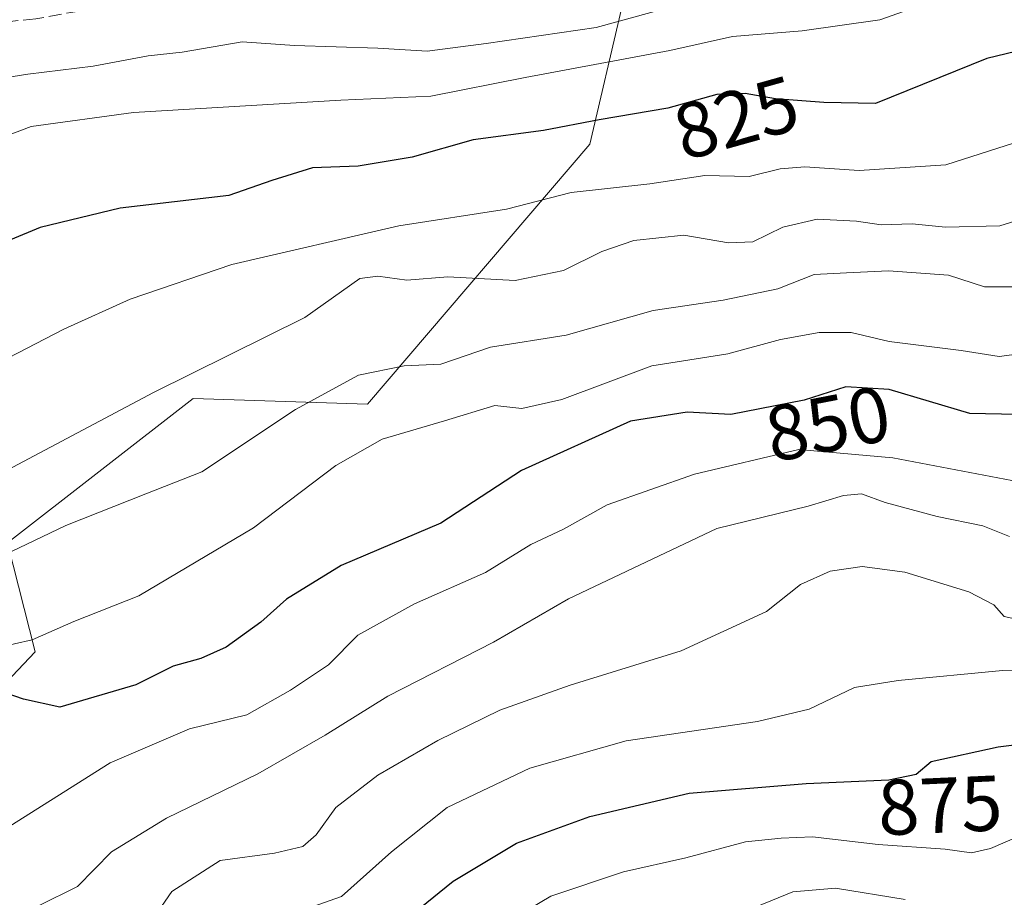
# Model space of a CAD drawing. Units: metres. Extents: x 668453 to 671914, y 4746689 to 4749087.
# Drawn here: x 670437 to 670562, y 4748212 to 4748324 of the extents above; entities that cross this region are included whole.
import ezdxf
from ezdxf.enums import TextEntityAlignment as Align

# ---------------------------------------------------------------- set-up
doc = ezdxf.new("R2010")
doc.units = ezdxf.units.M
doc.header["$MEASUREMENT"] = 0
doc.linetypes.add('DGN Style 3', pattern=[2.307223458686699, 1.648016756204785, -0.6592067024819142])
for name, color, linetype, lineweight in [('Arbolado forestal CxS', 92, 'Continuous', 0), ('Corriente artificial lineal', 4, 'DGN Style 3', 13), ('Curva de nivel maestra', 30, 'Continuous', 30), ('Curva de nivel normal', 30, 'Continuous', 0), ('Rótulo de curva de nivel directora', 7, 'Continuous', 0)]:
    doc.layers.add(name, color=color, linetype=linetype, lineweight=lineweight)
doc.styles.add('Style-Arial', font='txt')

# ---------------------------------------------------------------- blocks, each defined once
blk = doc.blocks.new('*U22')
at = {"layer": 'Arbolado forestal CxS', "color": 92, "linetype": 'Continuous', "lineweight": 0}
blk.add_polyline3d([(670433.7301000003, 4748342.290100001, 796.999299999996), (670442.8800999997, 4748341.770099999, 797.1885000000038), (670450.2901, 4748343.880100001, 797.1214000000036), (670462.6001000004, 4748348.540100001, 797.7758000000031), (670480.1901000004, 4748355.9101, 797.4763999999996), (670493.6901000004, 4748361.360099999, 797.7722000000067), (670508.9301000005, 4748366.350099999, 797.8473999999987), (670516.0601000005, 4748367.193299999, 797.9792000000016), (670517.5034999996, 4748365.490300001, 798.3800000000047), (670513.4480999997, 4748325.366900001, 811.9032000000007), (670509.4430999998, 4748308.113100001, 825.6411999999983), (670481.0708999997, 4748274.986099999, 842.9755000000005), (670458.8208999997, 4748275.6823, 835.9575000000042), (670435.1539000003, 4748257.285900001, 838.8429999999935), (670438.6845000006, 4748243.402100001, 843.744200000001), (670430.6436999999, 4748234.9373, 847.6750999999931)], dxfattribs=at)

msp = doc.modelspace()

# ---------------------------------------------------------------- linework, layer by layer
at = {"layer": 'Arbolado forestal CxS', "color": 92, "linetype": 'Continuous', "lineweight": 0}
for points in [[(670430.6436999999, 4748234.9373, 847.6750999999931), (670438.6845000006, 4748243.402100001, 843.744200000001), (670435.1539000003, 4748257.285900001, 838.8429999999935), (670458.8208999997, 4748275.6823, 835.9575000000042), (670481.0708999997, 4748274.986099999, 842.9755000000005), (670509.4430999998, 4748308.113100001, 825.6411999999983), (670513.4480999997, 4748325.366900001, 811.9032000000007), (670517.5034999996, 4748365.490300001, 798.3800000000047), (670516.0601000005, 4748367.193299999, 797.9792000000016), (670524.3201000001, 4748368.170100001, 798.7547999999952), (670529.5800999999, 4748367.690099999, 799.0957000000053), (670534.6101000002, 4748366.540100001, 799.4842000000062), (670544.5401, 4748365.380100001, 800.1953000000068), (670561.9401000004, 4748362.9101, 800.6459999999935), (670580.1001000004, 4748361.3201, 801.0804000000062)], [(670516.0601000005, 4748367.193299999, 797.9792000000016), (670517.5034999996, 4748365.490300001, 798.3800000000047), (670513.4480999997, 4748325.366900001, 811.9032000000007), (670509.4430999998, 4748308.113100001, 825.6411999999983), (670481.0708999997, 4748274.986099999, 842.9755000000005), (670458.8208999997, 4748275.6823, 835.9575000000042), (670435.1539000003, 4748257.285900001, 838.8429999999935), (670438.6845000006, 4748243.402100001, 843.744200000001), (670430.6436999999, 4748234.9373, 847.6750999999931), (670423.6617000002, 4748234.756300001, 845.8925000000017), (670414.1237000005, 4748235.146500001, 842.4777000000032), (670407.8576999997, 4748231.808499999, 843.0858000000007), (670408.7355000004, 4748222.3027, 847.3224999999949), (670393.2235000003, 4748207.928300001, 853.5626000000049), (670381.9127000002, 4748227.963099999, 839.1367000000029), (670374.8169, 4748232.2259, 832.9943000000059), (670364.0739000002, 4748230.043299999, 834.4612000000053), (670354.3091000002, 4748239.3191, 828.4382999999943), (670341.4672999998, 4748244.7053, 823.0622000000003), (670330.7572999997, 4748241.252499999, 824.5062000000034), (670323.4003, 4748230.899700001, 829.5881999999983), (670329.5839000001, 4748212.637900001, 838.1578000000009), (670354.8104999998, 4748194.867900001, 855.6949000000022)], [(670516.0601000005, 4748367.193299999, 797.9792000000016), (670517.5034999996, 4748365.490300001, 798.3800000000047), (670513.4480999997, 4748325.366900001, 811.9032000000007), (670509.4430999998, 4748308.113100001, 825.6411999999983), (670481.0708999997, 4748274.986099999, 842.9755000000005), (670458.8208999997, 4748275.6823, 835.9575000000042), (670435.1539000003, 4748257.285900001, 838.8429999999935), (670438.6845000006, 4748243.402100001, 843.744200000001), (670430.6436999999, 4748234.9373, 847.6750999999931), (670423.6617000002, 4748234.756300001, 845.8925000000017), (670414.1237000005, 4748235.146500001, 842.4777000000032), (670407.8576999997, 4748231.808499999, 843.0858000000007), (670408.7355000004, 4748222.3027, 847.3224999999949), (670393.2235000003, 4748207.928300001, 853.5626000000049), (670381.9127000002, 4748227.963099999, 839.1367000000029), (670374.8169, 4748232.2259, 832.9943000000059), (670364.0739000002, 4748230.043299999, 834.4612000000053), (670354.3091000002, 4748239.3191, 828.4382999999943), (670341.4672999998, 4748244.7053, 823.0622000000003), (670330.7572999997, 4748241.252499999, 824.5062000000034), (670323.4003, 4748230.899700001, 829.5881999999983), (670329.5839000001, 4748212.637900001, 838.1578000000009), (670354.8104999998, 4748194.867900001, 855.6949000000022)]]:
    msp.add_polyline3d(points, dxfattribs=at)
at = {"layer": 'Corriente artificial lineal', "color": 4, "linetype": 'DGN Style 3', "lineweight": 13}
msp.add_polyline3d([(670498.6845000006, 4748330.1129, 810.8025999999954), (670492.3344999999, 4748329.451400001, 809.8984999999958), (670480.3820000002, 4748329.683700001, 808.6383999999962), (670463.1608999996, 4748328.082599999, 808.7109000000055), (670455.6818000004, 4748327.106799999, 808.5984000000027), (670438.7880999995, 4748324.1215, 808.9379999999946), (670431.0412, 4748323.302100001, 810.1364999999934), (670425.2350000005, 4748323.188800001, 810.195000000007), (670413.3707999998, 4748323.811000001, 810.3427999999985), (670409.5817999998, 4748323.744700001, 810.6150999999954), (670404.2496999997, 4748322.999199999, 810.9701999999961), (670397.4117999999, 4748321.429300001, 811.0760000000009), (670394.7055000003, 4748320.5921, 810.9324999999953), (670389.1553999997, 4748318.000800001, 810.5635000000038), (670385.6204000004, 4748315.6281, 810.1637000000047), (670378.5516999997, 4748310.051100001, 809.6143000000012), (670360.0640000004, 4748294.5044, 810.4079000000056), (670355.2205999997, 4748290.8794, 810.3739999999963), (670339.1392999999, 4748280.548400001, 809.8467999999993), (670317.8492999999, 4748268.209600001, 809.8733000000066)], dxfattribs=at)
at = {"layer": 'Curva de nivel maestra', "color": 30, "linetype": 'Continuous', "lineweight": 30, "flags": 128}
for points, elevation in [([(670569.75, 4748321.380100001), (670560.0800000001, 4748319.0701), (670545.8799999999, 4748313.3201), (670539.29, 4748313.4301), (670533.1200000001, 4748313.9001), (670529.2599999999, 4748314.590100001), (670525.6100000005, 4748314.450099999), (670519.3700000001, 4748312.700099999), (670510.6200000001, 4748311.2301), (670503.5099999999, 4748309.880100001), (670494.5599999997, 4748308.700099999), (670486.79, 4748306.4901), (670479.8799999999, 4748305.3201), (670474.04, 4748305.130100001), (670468.8899999997, 4748303.5101), (670463.4000000004, 4748301.5801), (670449.54, 4748299.9801), (670439.2999999998, 4748297.5001), (670432.2199999997, 4748294.5801)], 825.0000000000001), ([(670563.9500000002, 4748273.640100001), (670557.8899999997, 4748273.780099999), (670547.6200000001, 4748276.850099999), (670542.0800000001, 4748277.170100001), (670536.75, 4748275.470100001), (670527.4100000003, 4748273.6601), (670521.8399999999, 4748273.950099999), (670514.5999999996, 4748272.8101), (670500.7000000002, 4748266.520099999), (670490.4100000003, 4748259.780099999), (670477.7100000001, 4748254.380100001), (670470.75, 4748250.120100001), (670467.4800000006, 4748247.1601), (670463.0300000003, 4748243.9901), (670459.8200000003, 4748242.520099999), (670456.2800000003, 4748241.540100001), (670451.5300000003, 4748239.190099999), (670441.8099999997, 4748236.340100001), (670437.2000000002, 4748237.340100001), (670433.9500000002, 4748238.470100001)], 850), ([(670484.3700000001, 4748208.0001), (670491.9800000006, 4748214.1601), (670500.0800000001, 4748218.9801), (670509.4100000003, 4748222.4001), (670522.0999999996, 4748225.380100001), (670537.0199999996, 4748226.590100001), (670547.5800000001, 4748227.0601), (670551.0499999998, 4748227.770099999), (670552.9800000006, 4748229.4001), (670561.5099999999, 4748231.280099999), (670586.7400000002, 4748234.4801)], 875)]:
    msp.add_lwpolyline(points, dxfattribs=dict(at, elevation=elevation))
at = {"layer": 'Curva de nivel normal', "color": 30, "linetype": 'Continuous', "lineweight": 0, "flags": 128}
for points, elevation in [([(670571.9500000002, 4748337.9), (670556.2000000002, 4748336.369999999), (670545.5, 4748333.470000001), (670535.9699999997, 4748330.100000001), (670510.25, 4748323.02), (670496.2100000001, 4748320.960000001), (670488.7000000002, 4748319.970000001), (670482.4100000003, 4748320.359999999), (670471.75, 4748320.710000001), (670465.0800000001, 4748321.16), (670457.4199999999, 4748319.84), (670453.0899999999, 4748319.390000001), (670446.0899999999, 4748318.08), (670437.7599999999, 4748317.060000001), (670428.5899999999, 4748315.630000001)], 815), ([(670568.8099999997, 4748331.619999999), (670558.2699999996, 4748329.050000001), (670552.8899999997, 4748327.560000001), (670550.1500000004, 4748325.310000001), (670546.4100000003, 4748324), (670536.5099999999, 4748322.57), (670527.6100000005, 4748321.84), (670519.6200000001, 4748320.060000001), (670501.2000000002, 4748316.640000001), (670489.1600000003, 4748314.26), (670477.6500000004, 4748313.76), (670451.2199999997, 4748312.16), (670438.1799999997, 4748310.359999999), (670427.5099999999, 4748306.359999999)], 820), ([(670570.0800000001, 4748310.359999999), (670554.8499999996, 4748305.49), (670543.7999999998, 4748304.779999999), (670536.8499999996, 4748305.24), (670533.7199999997, 4748305), (670529.75, 4748304), (670524.0800000001, 4748304.15), (670517.0800000001, 4748303.08), (670507.0499999998, 4748301.970000001), (670498.79, 4748299.83), (670485.0700000003, 4748297.730000001), (670463.7800000003, 4748292.779999999), (670450.7999999998, 4748288.350000001), (670442.3499999996, 4748284.550000001), (670407.9699999997, 4748266.77)], 830), ([(670567.4100000003, 4748299.480000001), (670561.7400000002, 4748297.730000001), (670554.8099999997, 4748297.560000001), (670550.54, 4748297.980000001), (670546.5999999996, 4748297.84), (670543.4299999997, 4748298.310000001), (670538.4100000003, 4748298.58), (670534.04, 4748297.539999999), (670530.2000000002, 4748295.689999999), (670527.1100000005, 4748295.550000001), (670521.4299999997, 4748296.539999999), (670515.0599999997, 4748295.83), (670510.9600000001, 4748294.439999999), (670506.0800000001, 4748292.01), (670499.9199999999, 4748290.74), (670491.2999999998, 4748291.210000001), (670486.0999999996, 4748290.77), (670482.4100000003, 4748291.279999999), (670480.0800000001, 4748290.99), (670473.0800000001, 4748286.01), (670453.7599999999, 4748276.460000001), (670426.0800000001, 4748261.810000001)], 835), ([(670563.4100000003, 4748289.92), (670559.75, 4748289.939999999), (670555.1900000004, 4748291.42), (670547.5099999999, 4748291.980000001), (670542.1799999997, 4748291.699999999), (670538.0599999997, 4748291.52), (670533.4199999999, 4748289.699999999), (670526.4199999999, 4748288.220000001), (670517.5, 4748286.91), (670506.4100000003, 4748283.779999999), (670496.75, 4748282.230000001), (670490.4100000003, 4748280.08), (670485.75, 4748279.869999999), (670479.9400000004, 4748278.66), (670471.8700000001, 4748274.279999999), (670459.9400000004, 4748266.33), (670452.7999999998, 4748263.550000001), (670442.5999999996, 4748259.49), (670433.5999999996, 4748255.210000001)], 840), ([(670565.8399999999, 4748281.609999999), (670561.6399999997, 4748281.050000001), (670556.79, 4748281.800000001), (670547.5999999996, 4748282.960000001), (670542.7800000003, 4748284.119999999), (670538.6699999999, 4748284.119999999), (670533.7300000006, 4748283.210000001), (670527.04, 4748281.380000001), (670517.3200000003, 4748279.859999999), (670505.8399999999, 4748275.550000001), (670500.7699999996, 4748274.41), (670497.2999999998, 4748274.82), (670490.9000000004, 4748272.859999999), (670482.9600000001, 4748270.5), (670477.0300000003, 4748267.140000001), (670466.5499999998, 4748259.220000001), (670451.9199999999, 4748250.52), (670443.6200000001, 4748247.26), (670438.2999999998, 4748244.930000001), (670433.7599999999, 4748243.890000001)], 845), ([(670565.0499999998, 4748264.890000001), (670548.0599999997, 4748268.130000001), (670536.0800000001, 4748269.17), (670522.7699999996, 4748266.039999999), (670511.6299999999, 4748262.119999999), (670506.0800000001, 4748259.01), (670501.9000000004, 4748257.060000001), (670496.1200000001, 4748253.52), (670487.0700000003, 4748249.52), (670479.8399999999, 4748245.52), (670476.0800000001, 4748241.710000001), (670471.25, 4748238.5), (670465.6699999999, 4748235.359999999), (670458.3499999996, 4748233.59), (670448.25, 4748229.230000001), (670433, 4748219.619999999), (670423.5800000001, 4748215.890000001), (670411.5999999996, 4748212.109999999), (670402.9600000001, 4748210.08)], 855), ([(670562.9500000002, 4748258.100000001), (670559.5499999998, 4748259.460000001), (670553.75, 4748260.640000001), (670547.0800000001, 4748262.439999999), (670544.0800000001, 4748263.539999999), (670541.79, 4748263.33), (670537.2699999996, 4748261.980000001), (670525.6399999997, 4748259.100000001), (670506.6900000004, 4748250.15), (670497.1299999999, 4748244.609999999), (670483.6500000004, 4748237.75), (670475.6600000003, 4748232.779999999), (670467.0800000001, 4748227.83), (670455.4199999999, 4748222.180000001), (670448.4199999999, 4748217.880000001), (670444.0899999999, 4748213.480000001), (670439.0899999999, 4748210.980000001)], 860), ([(670564.5999999996, 4748247.369999999), (670562.2699999996, 4748247.880000001), (670560.9500000002, 4748249.4), (670557.7800000003, 4748251.060000001), (670549.6200000001, 4748253.550000001), (670544.1699999999, 4748254.26), (670540.0800000001, 4748253.680000001), (670536.3099999997, 4748251.99), (670531.9600000001, 4748248.529999999), (670521.0700000003, 4748243.51), (670506.9400000004, 4748239.15), (670497.9699999997, 4748235.939999999), (670490.0599999997, 4748232.08), (670482.3799999999, 4748227.640000001), (670477.0199999996, 4748223.529999999), (670474.54, 4748220.039999999), (670472.8200000003, 4748218.560000001), (670469.2300000006, 4748217.699999999), (670462.2800000003, 4748216.779999999), (670456.1100000005, 4748212.84), (670451.7800000003, 4748206.529999999)], 865), ([(670569.7599999999, 4748240.83), (670562.0800000001, 4748240.99), (670548.75, 4748239.720000001), (670543.1699999999, 4748238.83), (670537.3899999997, 4748236.08), (670530.8200000003, 4748234.5), (670514.0800000001, 4748232.039999999), (670501.7800000003, 4748228.539999999), (670491.2300000006, 4748223.52), (670484.1200000001, 4748217.9), (670477.75, 4748212.17), (670470.4100000003, 4748209.609999999)], 870), ([(670564.5899999999, 4748220.039999999), (670560.5499999998, 4748218.32), (670558.0999999996, 4748217.76), (670554.75, 4748218.230000001), (670546.1900000004, 4748218.810000001), (670537.8399999999, 4748219.800000001), (670533.8200000003, 4748219.630000001), (670529.29, 4748219.16), (670521.6600000003, 4748217.130000001), (670513.7300000006, 4748215.34), (670504.4400000004, 4748212.25), (670496.0800000001, 4748207.24)], 880), ([(670549.6699999999, 4748211.800000001), (670540.75, 4748213.24), (670535.3300000001, 4748212.789999999), (670528.5800000001, 4748210.029999999)], 885)]:
    msp.add_lwpolyline(points, dxfattribs=dict(at, elevation=elevation))

# ---------------------------------------------------------------- block references
at = {"layer": 'Arbolado forestal CxS', "color": 92, "linetype": 'Continuous', "lineweight": 0}
msp.add_blockref('*U22', (0, 0), dxfattribs=at)

# ---------------------------------------------------------------- texts
at = {"layer": 'Rótulo de curva de nivel directora', "color": 7, "linetype": 'Continuous', "lineweight": 0, "style": 'Style-Arial'}
for s, rotation, p in [('825', 15.66584888011366, (670528.0970927138, 4748311.488719)), ('850', 10.9673316489485, (670539.7929769089, 4748272.465952046)), ('875', 2.548545870290073, (670554.1018496786, 4748223.814566006))]:
    msp.add_text(s, height=7.000000000000002, rotation=rotation, dxfattribs=at).set_placement(p, align=Align.MIDDLE_CENTER)

doc.saveas('drawing.dxf')
